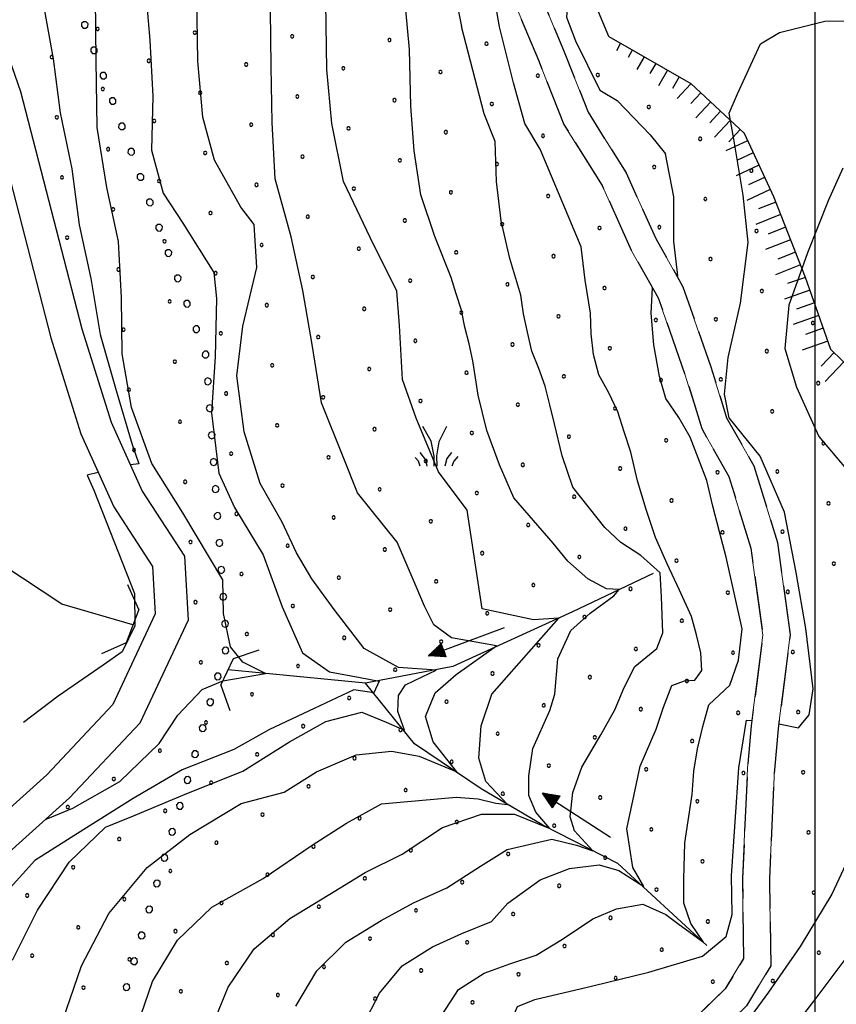
# Model space of a CAD drawing. Extents: x 2594242 to 2599066, y 4449730 to 4453188.
# Drawn here: x 2596853 to 2597004, y 4450581 to 4450764 of the extents above; entities that cross this region are included whole.
import ezdxf

# ---------------------------------------------------------------- set-up
doc = ezdxf.new("R2010")
doc.units = 0
doc.header["$LTSCALE"] = 5
doc.header["$MEASUREMENT"] = 0
for name, pattern in [('102', [2.5, 2, -0.5]), ('702', [2.5, 2, -0.5]), ('714', [2.5, -2, -0.5]), ('901', [0]), ('LSCA1', [1, -0.5, -0.5])]:
    doc.linetypes.add(name, pattern=pattern)
for name, color, linetype in [('10100000', 2, 'Continuous'), ('10200000', 2, '102'), ('10900000', 4, 'Continuous'), ('30300000', 1, 'Continuous'), ('30310000', 2, 'Continuous'), ('60100000', 1, 'LSCA1'), ('70200000', 1, '702'), ('71400000', 1, '714'), ('72900000', 1, 'Continuous'), ('80100000', 13, 'Continuous'), ('80200000', 1, 'Continuous'), ('90100000', 240, '901'), ('C7140000', 1, 'Continuous'), ('CORNICE', 1, 'Continuous')]:
    doc.layers.add(name, color=color, linetype=linetype)

# ---------------------------------------------------------------- blocks, each defined once
blk = doc.blocks.new('MACCHIA')
at = {"linetype": 'Continuous'}
for p, q in [((-0.163, 0.941), (-0.469, 1.482)), ((0.404, 1.488), (0.123, 0.925)), ((-0.053, 0.384), (-0.163, 0.941)), ((0.123, 0.925), (0.039, 0.406)), ((-0.363, 0.258), (-0.563, 0.529)), ((-0.047, 0.014), (-0.053, 0.384)), ((0.039, 0.406), (0.044, 0.018)), ((0.589, 0.52), (0.419, 0.308)), ((0.822, 0.373), (0.685, 0.209)), ((-0.628, 0.204), (-0.755, 0.34)), ((-0.563, 0.014), (-0.628, 0.204)), ((-0.305, 0.014), (-0.363, 0.258)), ((0.419, 0.308), (0.34, 0.018)), ((0.685, 0.209), (0.599, 0.018))]:
    blk.add_line(p, q, dxfattribs=at)
blk = doc.blocks.new('BA1LUNG')
at = {"linetype": 'Continuous'}
blk.add_line((0, 0), (1, 0), dxfattribs=at)
blk = doc.blocks.new('BA1CORT')
at = {"linetype": 'Continuous'}
blk.add_line((0, 0), (0.7, 0), dxfattribs=at)
blk = doc.blocks.new('ACQUA')
at = {"linetype": 'Continuous'}
for p, q in [((4, 0), (0, 0)), ((3.2, 0.35), (3.2, -0.35)), ((3.2, 0.35), (4, 0)), ((3.2, 0.018), (3.224, 0.34)), ((3.2, 0.32), (4, 0)), ((4, 0), (3.2, 0.29)), ((3.2, 0.29), (3.979, 0.008)), ((3.979, 0.008), (3.2, 0.26)), ((3.2, 0.26), (3.979, 0.008)), ((3.979, 0.008), (3.2, 0.227)), ((3.2, 0.227), (3.939, 0)), ((3.939, 0), (3.2, 0.199)), ((3.2, 0.199), (3.886, 0)), ((3.886, 0), (3.2, 0.172)), ((3.2, 0.172), (3.836, 0)), ((3.836, 0), (3.2, 0.139)), ((3.2, 0.139), (3.78, 0)), ((3.78, 0), (3.2, 0.102)), ((3.2, 0.102), (3.715, 0)), ((3.715, 0), (3.2, 0.073)), ((3.2, 0.073), (3.637, 0)), ((3.637, 0), (3.2, 0.047)), ((3.2, 0.047), (3.516, 0)), ((3.516, 0), (3.2, 0.018)), ((4, 0), (3.2, -0.35)), ((4, 0), (3.2, -0.295)), ((3.2, -0.232), (3.939, 0)), ((3.939, 0), (3.2, -0.204)), ((3.202, -0.325), (4, 0)), ((3.224, 0.34), (3.228, 0)), ((3.228, 0), (3.247, 0.33)), ((3.247, 0.33), (3.258, 0)), ((3.258, 0), (3.271, 0.319)), ((3.271, 0.319), (3.281, 0)), ((3.281, 0), (3.295, 0.308)), ((3.295, 0.308), (3.305, 0)), ((3.305, 0), (3.323, 0.296)), ((3.323, 0.296), (3.332, 0.01)), ((3.332, 0.01), (3.351, 0.284)), ((3.351, 0.284), (3.353, 0.009)), ((3.353, 0.009), (3.377, 0.273)), ((3.377, 0.273), (3.376, 0.008)), ((3.376, 0.008), (3.403, 0.261)), ((3.403, 0.261), (3.398, 0.007)), ((3.398, 0.007), (3.425, 0.251)), ((3.425, 0.251), (3.428, 0.005)), ((3.428, 0.005), (3.449, 0.241)), ((3.449, 0.241), (3.45, 0.004)), ((3.45, 0.004), (3.475, 0.23)), ((3.475, 0.23), (3.476, 0.002)), ((3.476, 0.002), (3.499, 0.219)), ((3.499, 0.219), (3.516, 0)), ((3.516, 0), (3.524, 0.19)), ((3.524, 0.19), (3.54, 0.01)), ((3.54, 0.01), (3.554, 0.195)), ((3.554, 0.195), (3.573, 0.007)), ((3.573, 0.007), (3.586, 0.181)), ((3.586, 0.181), (3.604, 0.004)), ((3.604, 0.004), (3.625, 0.15)), ((3.625, 0.15), (3.637, 0)), ((3.637, 0), (3.652, 0.139)), ((3.652, 0.139), (3.668, 0.007)), ((3.668, 0.007), (3.685, 0.126)), ((3.685, 0.126), (3.695, 0.003)), ((3.695, 0.003), (3.712, 0.115)), ((3.712, 0.115), (3.715, 0)), ((3.715, 0), (3.74, 0.104)), ((3.74, 0.104), (3.751, 0.005)), ((3.861, 0.032), (3.745, 0.064)), ((3.751, 0.005), (3.797, 0.074)), ((3.797, 0.074), (3.78, 0)), ((3.78, 0), (3.832, 0.061)), ((3.832, 0.061), (3.836, 0)), ((3.836, 0), (3.872, 0.046)), ((3.967, -0.015), (3.861, 0.032)), ((3.861, 0.032), (3.967, -0.015)), ((3.966, 0), (3.861, 0.032)), ((3.967, 0.014), (3.861, -0.033)), ((3.861, -0.033), (3.967, 0.014)), ((3.966, 0), (3.861, -0.033)), ((3.872, 0.046), (3.967, -0.015)), ((3.872, -0.047), (3.967, 0.014)), ((3.967, 0.014), (3.966, 0)), ((3.967, -0.015), (3.966, 0)), ((3.2, -0.204), (3.886, -0.001)), ((3.886, -0.001), (3.2, -0.177)), ((3.2, -0.177), (3.836, -0.001)), ((3.836, -0.001), (3.2, -0.144)), ((3.2, -0.144), (3.78, -0.001)), ((3.78, -0.001), (3.2, -0.107)), ((3.2, -0.107), (3.715, -0.002)), ((3.715, -0.002), (3.2, -0.078)), ((3.2, -0.078), (3.637, -0.002)), ((3.637, -0.002), (3.2, -0.052)), ((3.2, -0.052), (3.516, -0.003)), ((3.516, -0.003), (3.2, -0.023)), ((3.2, -0.295), (3.979, -0.008)), ((3.979, -0.008), (3.2, -0.265)), ((3.2, -0.265), (3.979, -0.008)), ((3.979, -0.008), (3.2, -0.232)), ((3.2, -0.023), (3.226, -0.345)), ((3.226, -0.345), (3.228, -0.005)), ((3.228, -0.005), (3.249, -0.334)), ((3.249, -0.334), (3.258, -0.005)), ((3.258, -0.005), (3.273, -0.323)), ((3.273, -0.323), (3.281, -0.005)), ((3.281, -0.005), (3.295, -0.313)), ((3.295, -0.313), (3.305, -0.004)), ((3.305, -0.004), (3.323, -0.301)), ((3.323, -0.301), (3.332, -0.015)), ((3.332, -0.015), (3.351, -0.288)), ((3.351, -0.288), (3.353, -0.013)), ((3.353, -0.013), (3.377, -0.277)), ((3.377, -0.277), (3.376, -0.012)), ((3.376, -0.012), (3.403, -0.265)), ((3.403, -0.265), (3.398, -0.01)), ((3.398, -0.01), (3.425, -0.255)), ((3.425, -0.255), (3.428, -0.009)), ((3.428, -0.009), (3.449, -0.245)), ((3.449, -0.245), (3.45, -0.007)), ((3.45, -0.007), (3.475, -0.233)), ((3.475, -0.233), (3.476, -0.006)), ((3.476, -0.006), (3.499, -0.222)), ((3.499, -0.222), (3.516, -0.003)), ((3.516, -0.003), (3.524, -0.193)), ((3.524, -0.193), (3.54, -0.013)), ((3.54, -0.013), (3.554, -0.198)), ((3.554, -0.198), (3.573, -0.01)), ((3.573, -0.01), (3.586, -0.184)), ((3.586, -0.184), (3.604, -0.006)), ((3.604, -0.006), (3.625, -0.152)), ((3.625, -0.152), (3.637, -0.002)), ((3.637, -0.002), (3.652, -0.141)), ((3.652, -0.141), (3.668, -0.009)), ((3.668, -0.009), (3.685, -0.128)), ((3.685, -0.128), (3.695, -0.005)), ((3.695, -0.005), (3.712, -0.117)), ((3.712, -0.117), (3.715, -0.002)), ((3.715, -0.002), (3.74, -0.105)), ((3.74, -0.105), (3.751, -0.007)), ((3.861, -0.033), (3.745, -0.065)), ((3.751, -0.007), (3.797, -0.075)), ((3.797, -0.075), (3.78, -0.001)), ((3.78, -0.001), (3.832, -0.062)), ((3.832, -0.062), (3.836, -0.001)), ((3.836, -0.001), (3.872, -0.047))]:
    blk.add_line(p, q, dxfattribs=at)
blk = doc.blocks.new('PALL0013')
at = {"linetype": 'Continuous'}
for p, q in [((-0.092, 0.1), (-0.13, 0.008)), ((-0.13, 0.008), (-0.092, -0.084)), ((0, 0.138), (-0.092, 0.1)), ((0.092, 0.1), (0, 0.138)), ((0.13, 0.008), (0.092, 0.1)), ((0.092, -0.084), (0.13, 0.008)), ((-0.092, -0.084), (0, -0.122)), ((0, -0.122), (0.092, -0.084))]:
    blk.add_line(p, q, dxfattribs=at)
blk = doc.blocks.new('PALLINO1')
at = {"linetype": 'Continuous'}
for p, q in [((-0.121, 0.088), (-0.15, 0)), ((-0.15, 0), (-0.121, -0.088)), ((-0.046, 0.143), (-0.121, 0.088)), ((0.046, 0.143), (-0.046, 0.143)), ((0.121, 0.088), (0.046, 0.143)), ((0.15, 0), (0.121, 0.088)), ((0.121, -0.088), (0.15, 0)), ((-0.121, -0.088), (-0.046, -0.143)), ((-0.046, -0.143), (0.046, -0.143)), ((0.046, -0.143), (0.121, -0.088))]:
    blk.add_line(p, q, dxfattribs=at)
blk = doc.blocks.new('CAMP_9FEF1428')
at = {"layer": 'C7140000', "linetype": 'Continuous', "xscale": 2, "yscale": 2, "zscale": 2}
for p in [(2596959.684, 4450753.523), (2596969.172, 4450747.609), (2596978.66, 4450741.695), (2596970.134, 4450736.47), (2596988.149, 4450735.781), (2596979.622, 4450730.556), (2596971.096, 4450725.331), (2596989.11, 4450724.642), (2596980.584, 4450719.417), (2596990.072, 4450713.504), (2596981.546, 4450708.279), (2596999.56, 4450707.59), (2596991.034, 4450702.365), (2596982.508, 4450697.14), (2597000.522, 4450696.451), (2596991.996, 4450691.226), (2597001.484, 4450685.312), (2596992.958, 4450680.087), (2597002.446, 4450674.173), (2596993.919, 4450668.948), (2597003.407, 4450663.034), (2596994.881, 4450657.809), (2596995.843, 4450646.67), (2596996.805, 4450635.531), (2596997.766, 4450624.392), (2596998.728, 4450613.253), (2596999.69, 4450602.115), (2597000.652, 4450590.976), (2596992.125, 4450585.751)]:
    blk.add_blockref('PALLINO1', p, dxfattribs=at)
blk = doc.blocks.new('CAMP_B3970F5D')
at = {"layer": 'C7140000', "linetype": 'Continuous', "xscale": 2, "yscale": 2, "zscale": 2}
for p in [(2596867.039, 4450762.053), (2596885.053, 4450761.364), (2596903.068, 4450760.675), (2596921.083, 4450759.986), (2596939.097, 4450759.297), (2596858.512, 4450756.828), (2596876.527, 4450756.139), (2596894.542, 4450755.45), (2596912.556, 4450754.761), (2596930.571, 4450754.072), (2596948.585, 4450753.383), (2596868.001, 4450750.914), (2596886.015, 4450750.225), (2596904.03, 4450749.536), (2596922.044, 4450748.847), (2596940.059, 4450748.158), (2596859.474, 4450745.689), (2596877.489, 4450745), (2596895.503, 4450744.311), (2596913.518, 4450743.622), (2596931.533, 4450742.933), (2596949.547, 4450742.244), (2596868.962, 4450739.775), (2596886.977, 4450739.086), (2596904.992, 4450738.397), (2596923.006, 4450737.708), (2596941.021, 4450737.019), (2596860.436, 4450734.55), (2596878.451, 4450733.861), (2596896.465, 4450733.172), (2596914.48, 4450732.483), (2596932.494, 4450731.794), (2596950.509, 4450731.105), (2596869.924, 4450728.636), (2596887.939, 4450727.947), (2596905.953, 4450727.258), (2596923.968, 4450726.569), (2596941.983, 4450725.88), (2596959.997, 4450725.192), (2596861.398, 4450723.411), (2596879.412, 4450722.722), (2596897.427, 4450722.033), (2596915.442, 4450721.344), (2596933.456, 4450720.655), (2596951.471, 4450719.967), (2596870.886, 4450717.497), (2596888.901, 4450716.808), (2596906.915, 4450716.119), (2596924.93, 4450715.43), (2596942.944, 4450714.742), (2596960.959, 4450714.053), (2596880.374, 4450711.583), (2596898.389, 4450710.894), (2596916.403, 4450710.206), (2596934.418, 4450709.517), (2596952.432, 4450708.828), (2596970.447, 4450708.139), (2596871.848, 4450706.358), (2596889.862, 4450705.669), (2596907.877, 4450704.981), (2596925.891, 4450704.292), (2596943.906, 4450703.603), (2596961.921, 4450702.914), (2596881.336, 4450700.444), (2596899.351, 4450699.756), (2596917.365, 4450699.067), (2596935.38, 4450698.378), (2596953.394, 4450697.689), (2596971.409, 4450697), (2596872.81, 4450695.219), (2596890.824, 4450694.531), (2596908.839, 4450693.842), (2596926.853, 4450693.153), (2596944.868, 4450692.464), (2596962.882, 4450691.775), (2596882.298, 4450689.306), (2596900.312, 4450688.617), (2596918.327, 4450687.928), (2596936.341, 4450687.239), (2596954.356, 4450686.55), (2596972.371, 4450685.861), (2596873.771, 4450684.081), (2596891.786, 4450683.392), (2596909.8, 4450682.703), (2596927.815, 4450682.014), (2596945.83, 4450681.325), (2596963.844, 4450680.636), (2596981.859, 4450679.947), (2596883.259, 4450678.167), (2596901.274, 4450677.478), (2596919.289, 4450676.789), (2596937.303, 4450676.1), (2596955.318, 4450675.411), (2596973.332, 4450674.722), (2596892.748, 4450672.253), (2596910.762, 4450671.564), (2596928.777, 4450670.875), (2596946.791, 4450670.186), (2596964.806, 4450669.497), (2596982.821, 4450668.808), (2596884.221, 4450667.028), (2596902.236, 4450666.339), (2596920.25, 4450665.65), (2596938.265, 4450664.961), (2596956.28, 4450664.272), (2596974.294, 4450663.583), (2596893.709, 4450661.114), (2596911.724, 4450660.425), (2596929.739, 4450659.736), (2596947.753, 4450659.047), (2596965.768, 4450658.358), (2596983.782, 4450657.669), (2596885.183, 4450655.889), (2596903.198, 4450655.2), (2596921.212, 4450654.511), (2596939.227, 4450653.822), (2596957.241, 4450653.133), (2596975.256, 4450652.444), (2596894.671, 4450649.975), (2596912.686, 4450649.286), (2596930.7, 4450648.597), (2596948.715, 4450647.908), (2596966.73, 4450647.219), (2596984.744, 4450646.53), (2596886.145, 4450644.75), (2596904.159, 4450644.061), (2596922.174, 4450643.372), (2596940.189, 4450642.683), (2596958.203, 4450641.994), (2596976.218, 4450641.305), (2596895.633, 4450638.836), (2596913.648, 4450638.147), (2596931.662, 4450637.458), (2596949.677, 4450636.769), (2596967.691, 4450636.08), (2596985.706, 4450635.391), (2596887.107, 4450633.611), (2596905.121, 4450632.922), (2596923.136, 4450632.233), (2596941.15, 4450631.544), (2596959.165, 4450630.855), (2596977.18, 4450630.166), (2596878.58, 4450628.386), (2596896.595, 4450627.697), (2596914.609, 4450627.008), (2596932.624, 4450626.319), (2596950.639, 4450625.63), (2596968.653, 4450624.941), (2596986.668, 4450624.253), (2596870.054, 4450623.161), (2596888.068, 4450622.472), (2596906.083, 4450621.783), (2596924.098, 4450621.094), (2596942.112, 4450620.405), (2596960.127, 4450619.716), (2596861.527, 4450617.936), (2596978.141, 4450619.028), (2596879.542, 4450617.247), (2596897.557, 4450616.558), (2596915.571, 4450615.869), (2596933.586, 4450615.18), (2596951.6, 4450614.492), (2596969.615, 4450613.803), (2596871.016, 4450612.022), (2596889.03, 4450611.333), (2596907.045, 4450610.644), (2596925.059, 4450609.955), (2596943.074, 4450609.267), (2596961.089, 4450608.578), (2596979.103, 4450607.889), (2596862.489, 4450606.797), (2596880.504, 4450606.108), (2596898.518, 4450605.419), (2596916.533, 4450604.73), (2596934.548, 4450604.042), (2596952.562, 4450603.353), (2596853.963, 4450601.572), (2596970.577, 4450602.664), (2596871.977, 4450600.883), (2596889.992, 4450600.194), (2596908.007, 4450599.505), (2596926.021, 4450598.817), (2596944.036, 4450598.128), (2596962.05, 4450597.439), (2596980.065, 4450596.75), (2596863.451, 4450595.658), (2596881.466, 4450594.969), (2596899.48, 4450594.28), (2596917.495, 4450593.592), (2596935.509, 4450592.903), (2596953.524, 4450592.214), (2596971.539, 4450591.525), (2596854.925, 4450590.433), (2596872.939, 4450589.744), (2596890.954, 4450589.056), (2596908.968, 4450588.367), (2596926.983, 4450587.678), (2596944.998, 4450586.989), (2596963.012, 4450586.3), (2596981.027, 4450585.611), (2596864.413, 4450584.519), (2596882.427, 4450583.831), (2596900.442, 4450583.142), (2596918.457, 4450582.453), (2596936.471, 4450581.764)]:
    blk.add_blockref('PALLINO1', p, dxfattribs=at)

msp = doc.modelspace()

# ---------------------------------------------------------------- linework, layer by layer
at = {"layer": '10100000', "linetype": 'Continuous', "flags": 128}
for points in [[(2596733.44, 4450917.64), (2596744.91, 4450896.85), (2596758.31, 4450869.67), (2596770.56, 4450845.4), (2596785.65, 4450815.18), (2596796.42, 4450795.55), (2596803.48, 4450787.72), (2596819.55, 4450778.58), (2596834.67, 4450769.63), (2596842.25, 4450762.27), (2596846.98, 4450748.73), (2596858.36, 4450704.84), (2596863.95, 4450687.08), (2596870.02, 4450673.55), (2596877.2, 4450662.47), (2596877.72, 4450653.75), (2596869.82, 4450636.92), (2596857.64, 4450623.93), (2596843.76, 4450611.53), (2596836.26, 4450595.96), (2596831.67, 4450575.89), (2596826.97, 4450553.9), (2596822.14, 4450533.53), (2596820.91, 4450531.54)], [(2596755.93, 4450888.07), (2596763.68, 4450872.35), (2596775.92, 4450848.09), (2596790.97, 4450817.96), (2596801.34, 4450799.05), (2596807.29, 4450792.45), (2596822.56, 4450783.77), (2596838.33, 4450774.43), (2596847.44, 4450765.59), (2596852.73, 4450750.48), (2596864.13, 4450706.5), (2596869.57, 4450689.22), (2596875.31, 4450676.42), (2596883.1, 4450664.41), (2596883.8, 4450652.58), (2596874.85, 4450633.51), (2596861.84, 4450619.63), (2596848.65, 4450607.85), (2596841.96, 4450593.97), (2596837.53, 4450574.6), (2596832.82, 4450552.58), (2596827.76, 4450531.21), (2596825.86, 4450528.13), (2596823.68, 4450525.29)]]:
    msp.add_lwpolyline(points, dxfattribs=at)
at = {"layer": '10200000', "linetype": '102', "flags": 128}
for points in [[(2596878.89, 4450911.42), (2596895.79, 4450886.87), (2596903.96, 4450865.97), (2596911.22, 4450848.02), (2596919.12, 4450828.99), (2596926.4, 4450809.91), (2596935.23, 4450789.73), (2596944.5, 4450766.33), (2596948.71, 4450756.24), (2596953.42, 4450744.35), (2596960.52, 4450733.03), (2596965.96, 4450720.98), (2596970.91, 4450712.22), (2596975.9, 4450697.93), (2596978.95, 4450688.02), (2596983.96, 4450679.16), (2596988.08, 4450665.87), (2596990.28, 4450649.78), (2596988.13, 4450632.98), (2596987.43, 4450625.15), (2596986.5, 4450604.71), (2596986.72, 4450589.92), (2596983.29, 4450584.26), (2596969.73, 4450571.11), (2596963.05, 4450561.2), (2596959.26, 4450550.62), (2596959.84, 4450541.37), (2596963.31, 4450527.16), (2596964.72, 4450513.08), (2596966.49, 4450501.52), (2596965.86, 4450489.39), (2596967.34, 4450475.09), (2596971.59, 4450463.72), (2596973.79, 4450450.16), (2596977.31, 4450431.15), (2596978.65, 4450421.96), (2596979.62, 4450410.03), (2596978.69, 4450390.61), (2596978.97, 4450372.11), (2596975.64, 4450354.53), (2596971.84, 4450340.02), (2596963.68, 4450315.99), (2596958.61, 4450299.13), (2596955.54, 4450284.74), (2596953.96, 4450276.17), (2596955.38, 4450265.66), (2596958.16, 4450242.83), (2596959.2, 4450238.55)], [(2596893.19, 4450900.18), (2596900.24, 4450889.22), (2596908.61, 4450867.81), (2596915.85, 4450849.92), (2596923.77, 4450830.84), (2596931.03, 4450811.81), (2596939.84, 4450791.65), (2596949.13, 4450768.22), (2596953.34, 4450758.13), (2596957.9, 4450746.61), (2596964.94, 4450735.4), (2596970.42, 4450723.24), (2596975.48, 4450714.29), (2596980.65, 4450699.49), (2596983.57, 4450690), (2596988.58, 4450681.15), (2596992.98, 4450666.95), (2596995.33, 4450649.81), (2596993.11, 4450632.44), (2596992.42, 4450624.81), (2596991.5, 4450604.63), (2596991.74, 4450588.56), (2596987.24, 4450581.12), (2596973.58, 4450567.88), (2596967.55, 4450558.92), (2596964.32, 4450549.9), (2596964.8, 4450542.12), (2596968.25, 4450528.01), (2596969.69, 4450513.71), (2596971.51, 4450501.77), (2596970.88, 4450489.52), (2596972.24, 4450476.24), (2596976.45, 4450465.01), (2596978.71, 4450451.02), (2596982.25, 4450431.96), (2596983.62, 4450422.52), (2596984.63, 4450410.11), (2596983.7, 4450390.53), (2596983.97, 4450371.68), (2596980.52, 4450353.43), (2596976.63, 4450338.58), (2596968.45, 4450314.46), (2596963.46, 4450297.88), (2596960.45, 4450283.76), (2596959.02, 4450276.04), (2596960.34, 4450266.29), (2596963.09, 4450243.72), (2596964.33, 4450238.6)]]:
    msp.add_lwpolyline(points, dxfattribs=at)
at = {"layer": '10900000', "linetype": 'Continuous', "flags": 128}
for points in [[(2596874.64, 4450654.51), (2596872.6, 4450659.08)], [(2596874.64, 4450654.51), (2596872.29, 4450648.38)], [(2596872.29, 4450648.38), (2596867.73, 4450646.35)], [(2596892.23, 4450645.43), (2596896.95, 4450647.08)], [(2596889.87, 4450640.52), (2596892.23, 4450645.43)], [(2596889.87, 4450640.52), (2596891.52, 4450635.8)]]:
    msp.add_lwpolyline(points, dxfattribs=at)
at = {"layer": '30300000', "linetype": 'Continuous', "flags": 128}
for points in [[(2596873.57, 4450651.7), (2596860.41, 4450655.52), (2596838.68, 4450669.81), (2596820.62, 4450683.35)], [(2596969.96, 4450661.19), (2596955.04, 4450654.07), (2596932.86, 4450644), (2596916.66, 4450640.92), (2596891.23, 4450643.33)], [(2596979.91, 4450592.31), (2596963.44, 4450607.5), (2596949.53, 4450614.6), (2596938.07, 4450621.34), (2596925.76, 4450629.68), (2596916.66, 4450640.92)]]:
    msp.add_lwpolyline(points, dxfattribs=at)
at = {"layer": '60100000', "linetype": 'LSCA1', "flags": 128}
msp.add_lwpolyline([(2596961.76, 4450760.63), (2596976.91, 4450751.92), (2596986.79, 4450742.73), (2596992.24, 4450731.04), (2596998.14, 4450716.1), (2597002.81, 4450702.77), (2597011.46, 4450694.37), (2597027.41, 4450686.48), (2597040.59, 4450673.68), (2597052.17, 4450659.24), (2597057.66, 4450645.11), (2597063.55, 4450630.98), (2597067.79, 4450618.86), (2597067.61, 4450603.84), (2597069.38, 4450593.71), (2597075.21, 4450584.05), (2597076.19, 4450572.7), (2597057.46, 4450548.46), (2597042.26, 4450532.81), (2597027.45, 4450518.79), (2597014.29, 4450501.95), (2597009.19, 4450490.09), (2597000.96, 4450470.08), (2596995.58, 4450449.29)], dxfattribs=at)
at = {"layer": '70200000', "linetype": '702', "flags": 128}
msp.add_lwpolyline([(2596961.76, 4450760.63), (2596947.45, 4450794.94), (2596937.44, 4450812.65), (2596937.27, 4450824.02), (2596951.79, 4450830.73), (2596957.07, 4450830.82)], dxfattribs=at)
at = {"layer": '71400000', "linetype": '714', "lineweight": 0, "flags": 128}
for points in [[(2596964.72, 4450513.08), (2596881.92, 4450498.36), (2596801.82, 4450497.46), (2596808.69, 4450505.77), (2596811.16, 4450508.98), (2596823.68, 4450525.29), (2596825.86, 4450528.13), (2596827.76, 4450531.21), (2596832.82, 4450552.58), (2596837.53, 4450574.6), (2596841.96, 4450593.97), (2596848.65, 4450607.85), (2596861.84, 4450619.63), (2596874.85, 4450633.51), (2596883.8, 4450652.58), (2596883.1, 4450664.41), (2596875.31, 4450676.42), (2596869.57, 4450689.22), (2596864.13, 4450706.5), (2596852.73, 4450750.48), (2596847.44, 4450765.59), (2596838.33, 4450774.43), (2596822.56, 4450783.77), (2596807.29, 4450792.45), (2596801.34, 4450799.05), (2596790.97, 4450817.96), (2596775.92, 4450848.09), (2596763.68, 4450872.35), (2596755.93, 4450888.07), (2596753.57, 4450905.92), (2596754.24, 4450912.5), (2596760.14, 4450911.19), (2596766.03, 4450913.81), (2596771.1, 4450915.49), (2596778.46, 4450915.85), (2596785.45, 4450911.07), (2596792.81, 4450911.07), (2596799.8, 4450911.07), (2596812.68, 4450905.92), (2596825.56, 4450894.14), (2596842.86, 4450877.21), (2596856.47, 4450862.49), (2596875.61, 4450852.93), (2596889.22, 4450841.15), (2596901.74, 4450834.89), (2596919.12, 4450828.99), (2596926.4, 4450809.91), (2596935.23, 4450789.73), (2596944.5, 4450766.33), (2596948.71, 4450756.24), (2596953.42, 4450744.35), (2596960.52, 4450733.03), (2596965.96, 4450720.98), (2596970.91, 4450712.22), (2596975.9, 4450697.93), (2596978.95, 4450688.02), (2596983.96, 4450679.16), (2596988.08, 4450665.87), (2596990.28, 4450649.78), (2596988.13, 4450632.98), (2596987.43, 4450625.15), (2596986.5, 4450604.71), (2596986.72, 4450589.92), (2596983.29, 4450584.26), (2596969.73, 4450571.11), (2596963.05, 4450561.2), (2596959.26, 4450550.62), (2596959.84, 4450541.37), (2596963.31, 4450527.16)], [(2596995.58, 4450449.29), (2596991.53, 4450420.81), (2596984.28, 4450402.7), (2596984.51, 4450410.58), (2596983.62, 4450422.52), (2596982.25, 4450431.96), (2596978.71, 4450451.02), (2596976.45, 4450465.01), (2596972.24, 4450476.24), (2596970.88, 4450489.52), (2596971.51, 4450501.77), (2596969.69, 4450513.71), (2596968.25, 4450528.01), (2596964.8, 4450542.12), (2596964.32, 4450549.9), (2596967.55, 4450558.92), (2596973.58, 4450567.88), (2596987.24, 4450581.12), (2596991.74, 4450588.56), (2596991.5, 4450604.63), (2596992.42, 4450624.81), (2596993.11, 4450632.44), (2596995.33, 4450649.81), (2596992.98, 4450666.95), (2596988.58, 4450681.15), (2596983.57, 4450690), (2596980.65, 4450699.49), (2596975.48, 4450714.29), (2596970.42, 4450723.24), (2596964.94, 4450735.4), (2596957.9, 4450746.61), (2596953.34, 4450758.13), (2596949.13, 4450768.22), (2596939.84, 4450791.65), (2596931.03, 4450811.81), (2596923.77, 4450830.84), (2596915.85, 4450849.92), (2596908.61, 4450867.81), (2596900.24, 4450889.22), (2596893.19, 4450900.18), (2596901.88, 4450890.42), (2596915.13, 4450875.75), (2596930.72, 4450858.59), (2596950.1, 4450838.08), (2596957.07, 4450830.82), (2596951.79, 4450830.73), (2596937.27, 4450824.02), (2596937.44, 4450812.65), (2596947.45, 4450794.94), (2596961.76, 4450760.63), (2596976.91, 4450751.92), (2596986.79, 4450742.73), (2596992.24, 4450731.04), (2596998.14, 4450716.1), (2597002.81, 4450702.77), (2597011.46, 4450694.37), (2597027.41, 4450686.48), (2597040.59, 4450673.68), (2597052.17, 4450659.24), (2597057.66, 4450645.11), (2597063.55, 4450630.98), (2597067.79, 4450618.86), (2597067.61, 4450603.84), (2597069.38, 4450593.71), (2597075.21, 4450584.05), (2597076.19, 4450572.7), (2597057.46, 4450548.46), (2597042.26, 4450532.81), (2597027.45, 4450518.79), (2597014.29, 4450501.95), (2597009.19, 4450490.09), (2597000.96, 4450470.08)]]:
    msp.add_lwpolyline(points, close=True, dxfattribs=at)
at = {"layer": '80100000', "linetype": 'Continuous', "flags": 128}
for points in [[(2596857.04, 4450766.08), (2596858.78, 4450756.5), (2596860.12, 4450746.52), (2596862.28, 4450736.15), (2596863.63, 4450725.77), (2596865.78, 4450715.8), (2596867.53, 4450705.43), (2596870.48, 4450695.07), (2596873.43, 4450685.11), (2596874.68, 4450681.53), (2596873.12, 4450681.31)], [(2596873.72, 4450575.58), (2596877.17, 4450585.63), (2596881.86, 4450593.3), (2596888.17, 4450599.39), (2596897.69, 4450604.74), (2596906.8, 4450610.87), (2596913.14, 4450614.96), (2596919.61, 4450618.54), (2596933.48, 4450619.8), (2596937.52, 4450619.45), (2596940.8, 4450618.65), (2596942.99, 4450618.42), (2596938.94, 4450622.67), (2596937.63, 4450627.02), (2596938.07, 4450632.99), (2596940.04, 4450638.84), (2596952.49, 4450652.95), (2596947.79, 4450652.61), (2596938.29, 4450654.67), (2596935.49, 4450672.9), (2596930.19, 4450680.02), (2596926.04, 4450689.96), (2596923.53, 4450697.13), (2596922.98, 4450707.12), (2596922.49, 4450713.51), (2596917.54, 4450723.44), (2596912.59, 4450733.77), (2596910.43, 4450744.54), (2596909.48, 4450754.53), (2596909.3, 4450766.92)], [(2596993.22, 4450633.33), (2596996.89, 4450632.6), (2596998.85, 4450635.03), (2596999.58, 4450639.84), (2596998.22, 4450651.02), (2596996.47, 4450661.4), (2596994.3, 4450672.57), (2596989.75, 4450682.9), (2596984.04, 4450690.02), (2596983.18, 4450694.41), (2596983.88, 4450701.22), (2596986.13, 4450711.25), (2596987.56, 4450722.47), (2596986.64, 4450731.26), (2596984.88, 4450741.64), (2596984.01, 4450746.42), (2596985.56, 4450750.05), (2596989.82, 4450759.31), (2596993.39, 4450761.36), (2597001.76, 4450763.49), (2597010.96, 4450763.62), (2597020.97, 4450762.97), (2597028.6, 4450761.48), (2597029.41, 4450762.21)], [(2596867.16, 4450679.93), (2596865.12, 4450679.39), (2596866.36, 4450676.61), (2596870.1, 4450667.06), (2596873.84, 4450657.51), (2596873.93, 4450651.51), (2596871.6, 4450646.68), (2596868.03, 4450644.23), (2596859.72, 4450638.5), (2596853.3, 4450633.61)], [(2596940.91, 4450567.7), (2596941.75, 4450573.78), (2596944.85, 4450581.03), (2596948.03, 4450582.28), (2596958.79, 4450584.83), (2596969.15, 4450587.39), (2596979.11, 4450590.33), (2596983.46, 4450594), (2596984.6, 4450598.02), (2596984.49, 4450605.21), (2596985.15, 4450615.23), (2596985.8, 4450625.24), (2596987.27, 4450634.06), (2596988.26, 4450633.97)]]:
    msp.add_lwpolyline(points, dxfattribs=at)
at = {"layer": '80200000', "linetype": 'Continuous', "flags": 128}
for points in [[(2596930.52, 4450800.5), (2596928.19, 4450797.86), (2596928.63, 4450794.67), (2596929.99, 4450784.29), (2596932.13, 4450774.32), (2596934.44, 4450762.51)], [(2597003.45, 4450782.13), (2597003.23, 4450781.76), (2597000.8, 4450783.73), (2596992.75, 4450787.21), (2596983.49, 4450791.47), (2596973.04, 4450794.92), (2596965.84, 4450794.82), (2596960.27, 4450792.33), (2596958.32, 4450789.1), (2596955.65, 4450780.26), (2596955.75, 4450773.46), (2596956.19, 4450770.67), (2596954.23, 4450768.24), (2596953.88, 4450764.24), (2596955.55, 4450759.86), (2596960.08, 4450750.73), (2596963.31, 4450748.77), (2596969.41, 4450742.46), (2596972.26, 4450738.9)], [(2596949.04, 4450739.76), (2596946.17, 4450744.52), (2596944.06, 4450752.09), (2596941.51, 4450762.45), (2596939.76, 4450772.43), (2596939.32, 4450775.62), (2596940.59, 4450776.19)], [(2596875.77, 4450770.75), (2596876.73, 4450759.97), (2596877.28, 4450749.58), (2596877.03, 4450739.57), (2596879.15, 4450731.6), (2596882.83, 4450726.05), (2596888.56, 4450716.94), (2596889.04, 4450712.14), (2596888.79, 4450701.34), (2596888.15, 4450690.93), (2596889.51, 4450679.75), (2596892.41, 4450673.39), (2596897.73, 4450664.67), (2596901.25, 4450655.01), (2596904.97, 4450646.53), (2596909.99, 4450642.97), (2596915.67, 4450641.94), (2596919.17, 4450641.25), (2596918.19, 4450639.07), (2596914.47, 4450639.64), (2596907.15, 4450636.2), (2596898.85, 4450632.3), (2596892.27, 4450628.58), (2596882.72, 4450624.84), (2596873.6, 4450619.51), (2596864.48, 4450613.77), (2596855.37, 4450608.04), (2596850.25, 4450602.36)], [(2596851.24, 4450589.57), (2596855.9, 4450598.84), (2596861.77, 4450607.73), (2596868.48, 4450614.23), (2596873.65, 4450616.31), (2596883.58, 4450620.45), (2596893.92, 4450624.61), (2596902.56, 4450630.01), (2596909.34, 4450633.79), (2596916, 4450635.51), (2596920.48, 4450633.68), (2596923.87, 4450632.19), (2596922.67, 4450635.63), (2596922.77, 4450638.61), (2596924.09, 4450640.56), (2596927.15, 4450642.05), (2596929.77, 4450643.31), (2596922.77, 4450643.77), (2596916.44, 4450647.33), (2596910.87, 4450654.56), (2596906.71, 4450660.18), (2596903.87, 4450665), (2596901.25, 4450670.72), (2596897.14, 4450677.86), (2596894.2, 4450687.42), (2596892.85, 4450697.8), (2596893.91, 4450707.01), (2596896.55, 4450717.86), (2596896.03, 4450725.85), (2596893.59, 4450729.01), (2596888.66, 4450737.74), (2596886.54, 4450745.71), (2596885.59, 4450756.1), (2596885.41, 4450768.1)], [(2596857.47, 4450615.73), (2596862.42, 4450617.74), (2596871.15, 4450622.67), (2596878.44, 4450629.74), (2596881.9, 4450634.99), (2596886.38, 4450639.69), (2596890.22, 4450641.31), (2596898.16, 4450642.65), (2596893.93, 4450644.8), (2596891.63, 4450647.63), (2596890.35, 4450653.81), (2596890.22, 4450660), (2596882.82, 4450672.45), (2596877.08, 4450681.57), (2596873.33, 4450691.91), (2596871.58, 4450701.89), (2596871.43, 4450712.29), (2596870.88, 4450722.68), (2596868.73, 4450732.65), (2596866.97, 4450743.82), (2596866.78, 4450756.22), (2596866.61, 4450767.82)], [(2596888.98, 4450579.15), (2596891.2, 4450584.59), (2596896.06, 4450591.72), (2596902.62, 4450597.28), (2596910.07, 4450601.79), (2596916.62, 4450605.82), (2596923.46, 4450609.22), (2596930.91, 4450614.19), (2596938.15, 4450616.6), (2596944.29, 4450616.6), (2596950.79, 4450614), (2596948.23, 4450616.98), (2596946.94, 4450620.06), (2596946.94, 4450623.72), (2596947.68, 4450628.82), (2596950.79, 4450635.84), (2596951.73, 4450638.84), (2596952.27, 4450645.38), (2596954.68, 4450650.66), (2596958.28, 4450653.87), (2596962.65, 4450657.08), (2596963.63, 4450658.23), (2596961.34, 4450658.34), (2596957.85, 4450660.18), (2596954.13, 4450663.5), (2596951.4, 4450666.83), (2596944.17, 4450675.19), (2596941.48, 4450681.35), (2596939.16, 4450687.69), (2596937.53, 4450694.2), (2596937.03, 4450697.41), (2596936.52, 4450700.61), (2596935.85, 4450703.73), (2596935.08, 4450706.8), (2596934.44, 4450709.97), (2596933.43, 4450713.01), (2596932.51, 4450716.04), (2596929.48, 4450723.58), (2596926.94, 4450731.31), (2596925.67, 4450739.48), (2596925.09, 4450747.76), (2596924.96, 4450753.01), (2596924.8, 4450758.26), (2596923.81, 4450768.99)], [(2596860.6, 4450578.51), (2596864.05, 4450588.56), (2596869.11, 4450598.24), (2596876.19, 4450606.74), (2596884.1, 4450612.86), (2596893.61, 4450618.6), (2596901.58, 4450620.72), (2596907.59, 4450624.5), (2596914.91, 4450627.6), (2596921.46, 4450628.29), (2596926.6, 4450627.37), (2596933.59, 4450624.5), (2596929.22, 4450630.01), (2596927.8, 4450634.71), (2596929.55, 4450639.07), (2596933.48, 4450642.51), (2596940.91, 4450647.79), (2596932.61, 4450649.28), (2596929.33, 4450651.69), (2596927.58, 4450655.13), (2596926.05, 4450658.8), (2596922.5, 4450667.03), (2596915.17, 4450676.12), (2596912.67, 4450682.49), (2596908.52, 4450692.83), (2596906.76, 4450703.6), (2596905.02, 4450713.58), (2596902.87, 4450723.55), (2596899.91, 4450734.31), (2596899.36, 4450744.7), (2596899.2, 4450755.1), (2596899.05, 4450765.5)], [(2596903.73, 4450581.08), (2596907.65, 4450587.62), (2596913.04, 4450592.91), (2596919.59, 4450596.92), (2596925.55, 4450600.19), (2596931.73, 4450602.99), (2596937.96, 4450606.98), (2596942.91, 4450610.06), (2596951.16, 4450611.98), (2596955.74, 4450610.92), (2596958.77, 4450609.86), (2596955.37, 4450613.52), (2596954.55, 4450616.12), (2596955.1, 4450620.64), (2596956.75, 4450625.36), (2596960.23, 4450631.32), (2596962.84, 4450635.96), (2596964.56, 4450640.08), (2596966.59, 4450643.96), (2596970.63, 4450647.33), (2596971.72, 4450650.2), (2596971.5, 4450656.85), (2596971.28, 4450661.32), (2596967.68, 4450664.54), (2596963.96, 4450666.95), (2596961.01, 4450669.7), (2596955.07, 4450677.2), (2596953.12, 4450683.01), (2596951.66, 4450688.94), (2596950.81, 4450692.41), (2596949.96, 4450695.89), (2596948.79, 4450699.18), (2596947.49, 4450702.4), (2596946.66, 4450705.87), (2596945.96, 4450709.3), (2596945.44, 4450712.73), (2596943.43, 4450719.54), (2596941.77, 4450726.49), (2596940.96, 4450733.8), (2596940.68, 4450741.18), (2596938.67, 4450746.3), (2596934.44, 4450762.51)], [(2596916.25, 4450577.58), (2596919.23, 4450583.51), (2596923.47, 4450588.53), (2596929.1, 4450592.05), (2596934.48, 4450594.56), (2596940, 4450596.76), (2596943, 4450600.14), (2596949.05, 4450604.47), (2596954.46, 4450606.59), (2596959.96, 4450607.26), (2596963.62, 4450606.21), (2596968.2, 4450603.22), (2596966.19, 4450606.78), (2596965.09, 4450613.91), (2596966.46, 4450620.25), (2596967.56, 4450625.55), (2596970.49, 4450632.36), (2596971.87, 4450636.47), (2596973.44, 4450640.43), (2596975.77, 4450641.33), (2596977.66, 4450641.47), (2596978.95, 4450643.23), (2596978.78, 4450646.5), (2596977.97, 4450649.87), (2596977.04, 4450653.25), (2596974.84, 4450658.1), (2596972.58, 4450662.96), (2596970.39, 4450667.87), (2596968.65, 4450673.06), (2596967.08, 4450678.33), (2596965.79, 4450683.67), (2596964.59, 4450687.42), (2596963.4, 4450691.16), (2596961.75, 4450694.63), (2596959.9, 4450697.99), (2596958.89, 4450701.76), (2596958.5, 4450705.59), (2596958.37, 4450709.42), (2596957.38, 4450715.5), (2596956.59, 4450721.68), (2596949.04, 4450739.76)], [(2596974.35, 4450716.29), (2596974.51, 4450716.37), (2596973.79, 4450722.7), (2596973.79, 4450730.94), (2596972.26, 4450738.9)], [(2597005.09, 4450736.26), (2597002.38, 4450730.22), (2596998.52, 4450720.56), (2596995.06, 4450710.91), (2596994.38, 4450702.89), (2596996.49, 4450695.73), (2597000.62, 4450686.59), (2597006.32, 4450679.87)], [(2596930.81, 4450579.4), (2596933.89, 4450584.16), (2596938.62, 4450587.17), (2596943.4, 4450588.93), (2596948.26, 4450590.53), (2596953.17, 4450593.51), (2596958.77, 4450597.26), (2596963.16, 4450599.09), (2596968.02, 4450599.95), (2596972.33, 4450598.03), (2596974.8, 4450596.2), (2596979.29, 4450592.93), (2596976.91, 4450596.39), (2596975.63, 4450600.14), (2596975.63, 4450604.57), (2596975.81, 4450611.31), (2596977.18, 4450620.3), (2596977.51, 4450624.58), (2596978.14, 4450628.75), (2596979.17, 4450632.86), (2596980.3, 4450636.89), (2596984.17, 4450640.54), (2596985.74, 4450645.12), (2596986.44, 4450650.98), (2596983.5, 4450664.21), (2596982.23, 4450668.91), (2596981.04, 4450673.65), (2596979.92, 4450678.41), (2596978.38, 4450682.42), (2596976.84, 4450686.43), (2596974.69, 4450690.08), (2596972.31, 4450693.58), (2596971.12, 4450697.65), (2596970.05, 4450703.57), (2596969.56, 4450709.4), (2596969.81, 4450714.08), (2596969.84, 4450714.1)], [(2597007.73, 4450611.88), (2597003.07, 4450601.81), (2596997.21, 4450592.12), (2596991.34, 4450583.64), (2596985.06, 4450575.14)], [(2596992.7, 4450572.86), (2597000.16, 4450582.57), (2597006.83, 4450591.47)]]:
    msp.add_lwpolyline(points, dxfattribs=at)
at = {"layer": 'CORNICE', "linetype": 'Continuous', "flags": 128}
msp.add_lwpolyline([(2597000, 4450238.96), (2597000, 4453014.26)], dxfattribs=at)

# ---------------------------------------------------------------- block references
at = {"layer": '30310000', "linetype": 'Continuous', "xscale": 3.75, "yscale": 3.75, "zscale": 3.75}
for p, rotation in [((2596942.4, 4450651.2), 200.4521048935891), ((2596962.05, 4450612.35), 146.9087356878634)]:
    msp.add_blockref('ACQUA', p, dxfattribs=dict(at, rotation=rotation))
at = {"layer": '60100000', "linetype": 'Continuous'}
for name, p, xscale, yscale, zscale, rotation in [('BA1LUNG', (2596963.93, 4450759.38), 1.593105970166631, 1.593105970166631, 1.593105970166631, 240.1046510403238), ('BA1CORT', (2596966.09, 4450758.14), 2.278533750082218, 2.278533750082218, 2.278533750082218, 240.1046510521015), ('BA1LUNG', (2596968.26, 4450756.89), 2.721466279589299, 2.721466279589299, 2.721466279589299, 240.104651014166), ('BA1CORT', (2596970.43, 4450755.65), 3.049340829638658, 3.049340829638658, 3.049340829638658, 240.1046510390139), ('BA1LUNG', (2596972.6, 4450754.4), 3.309772536275082, 3.309772536275082, 3.309772536275082, 240.1046510580179), ('BA1CORT', (2596974.76, 4450753.15), 3.525828703576654, 3.525828703576654, 3.525828703576654, 240.1046510367183), ('BA1LUNG', (2596976.93, 4450751.9), 3.710452878002371, 3.710452878002371, 3.710452878002371, 227.0721997662763), ('BA1CORT', (2596978.76, 4450750.2), 3.871639712339142, 3.871639712339142, 3.871639712339142, 227.0721997397577), ('BA1LUNG', (2596980.59, 4450748.5), 4.014675026996737, 4.014675026996737, 4.014675026996737, 227.0721997276962), ('BA1CORT', (2596982.42, 4450746.8), 4.143236318479858, 4.143236318479858, 4.143236318479858, 227.0721997423347), ('BA1LUNG', (2596984.25, 4450745.09), 4.259985583914401, 4.259985583914401, 4.259985583914401, 227.072199756872), ('BA1CORT', (2596986.08, 4450743.39), 4.366911887857482, 4.366911887857482, 4.366911887857482, 227.0721997374164), ('BA1LUNG', (2596987.44, 4450741.34), 4.465540668817306, 4.465540668817306, 4.465540668817306, 204.9954243175561), ('BA1CORT', (2596988.49, 4450739.08), 4.557067490520112, 4.557067490520112, 4.557067490520112, 204.9954243347381), ('BA1LUNG', (2596989.55, 4450736.81), 4.642446787904139, 4.642446787904139, 4.642446787904139, 204.9954243343561), ('BA1CORT', (2596990.61, 4450734.54), 4.7224526585854, 4.7224526585854, 4.7224526585854, 204.9954243534794), ('BA1LUNG', (2596991.66, 4450732.28), 4.797721597554551, 4.797721597554551, 4.797721597554551, 204.9954243165989), ('BA1CORT', (2596992.66, 4450729.99), 4.868783320270183, 4.868783320270183, 4.868783320270183, 201.549707099103), ('BA1LUNG', (2596993.57, 4450727.66), 4.936083356455364, 4.936083356455364, 4.936083356455364, 201.5497071250676), ('BA1CORT', (2596994.49, 4450725.34), 4.999999999342918, 4.999999999342918, 4.999999999342918, 201.54970710316), ('BA1LUNG', (2596995.41, 4450723.01), 4.999999999342918, 4.999999999342918, 4.999999999342918, 201.54970710316), ('BA1CORT', (2596996.33, 4450720.68), 4.999999999342918, 4.999999999342918, 4.999999999342918, 201.54970710316), ('BA1LUNG', (2596997.25, 4450718.36), 4.999999999342918, 4.999999999342918, 4.999999999342918, 201.54970710316), ('BA1CORT', (2596998.16, 4450716.03), 4.999999999829371, 4.999999999829371, 4.999999999829371, 199.3072757366815), ('BA1LUNG', (2596998.99, 4450713.67), 4.999999999829371, 4.999999999829371, 4.999999999829371, 199.3072757366815), ('BA1CORT', (2596999.82, 4450711.31), 4.999999999829371, 4.999999999829371, 4.999999999829371, 199.3072757366815), ('BA1LUNG', (2597000.64, 4450708.96), 4.999999999829371, 4.999999999829371, 4.999999999829371, 199.3072757366815), ('BA1CORT', (2597001.47, 4450706.6), 4.999999999829371, 4.999999999829371, 4.999999999829371, 199.3072757366815), ('BA1LUNG', (2597002.3, 4450704.24), 4.999999999829371, 4.999999999829371, 4.999999999829371, 199.3072757366815), ('BA1CORT', (2597003.49, 4450702.11), 4.999999999195982, 4.999999999195982, 4.999999999195982, 225.8400538526583), ('BA1LUNG', (2597005.28, 4450700.37), 4.999999999195982, 4.999999999195982, 4.999999999195982, 225.8400538526583)]:
    msp.add_blockref(name, p, dxfattribs=dict(at, xscale=xscale, yscale=yscale, zscale=zscale, rotation=rotation))
at = {"layer": '72900000', "linetype": 'Continuous', "xscale": 5, "yscale": 5, "zscale": 5}
msp.add_blockref('MACCHIA', (2596929.63, 4450680.98), dxfattribs=at)
at = {"layer": '90100000', "linetype": 'Continuous', "lineweight": 0}
for p, xscale, yscale, zscale, rotation in [((2596864.66, 4450762.74), 4.999999999320161, 4.999999999320161, 4.999999999320161, 20.15557736478571), ((2596866.38, 4450758.05), 4.999999999320161, 4.999999999320161, 4.999999999320161, 20.15557736478571), ((2596868.1, 4450753.35), 4.999999999320161, 4.999999999320161, 4.999999999320161, 20.15557736478571), ((2596869.83, 4450748.66), 4.999999999320161, 4.999999999320161, 4.999999999320161, 20.15557736478571), ((2596871.55, 4450743.97), 4.999999999320161, 4.999999999320161, 4.999999999320161, 20.15557736478571), ((2596873.27, 4450739.27), 4.999999999320161, 4.999999999320161, 4.999999999320161, 20.15557736478571), ((2596874.99, 4450734.58), 4.999999999320161, 4.999999999320161, 4.999999999320161, 20.15557736478571), ((2596876.72, 4450729.88), 4.999999999320161, 4.999999999320161, 4.999999999320161, 20.15557736478571), ((2596878.44, 4450725.19), 4.999999999320161, 4.999999999320161, 4.999999999320161, 20.15557736478571), ((2596880.16, 4450720.5), 4.999999999320161, 4.999999999320161, 4.999999999320161, 20.15557736478571), ((2596881.89, 4450715.8), 4.999999999320161, 4.999999999320161, 4.999999999320161, 20.15557736478571), ((2596883.61, 4450711.11), 4.999999999320161, 4.999999999320161, 4.999999999320161, 20.15557736478571), ((2596885.33, 4450706.41), 4.999999999320161, 4.999999999320161, 4.999999999320161, 20.15557736478571), ((2596887.05, 4450701.72), 4.999999999320161, 4.999999999320161, 4.999999999320161, 20.15557736478571), ((2596887.46, 4450696.74), 5.000000000531835, 5.000000000531835, 5.000000000531835, 4.090146826368349), ((2596887.81, 4450691.76), 5.000000000531835, 5.000000000531835, 5.000000000531835, 4.090146826368349), ((2596888.17, 4450686.77), 5.000000000531835, 5.000000000531835, 5.000000000531835, 4.090146826368349), ((2596888.53, 4450681.78), 5.000000000531835, 5.000000000531835, 5.000000000531835, 4.090146826368349), ((2596888.88, 4450676.79), 5.000000000531835, 5.000000000531835, 5.000000000531835, 4.090146826368349), ((2596889.24, 4450671.81), 5.000000000531835, 5.000000000531835, 5.000000000531835, 4.090146826368349), ((2596889.59, 4450666.82), 5.000000000531835, 5.000000000531835, 5.000000000531835, 4.090146826368349), ((2596889.95, 4450661.83), 5.000000000531835, 5.000000000531835, 5.000000000531835, 4.090146826368349), ((2596890.31, 4450656.84), 5.000000000531835, 5.000000000531835, 5.000000000531835, 4.090146826368349), ((2596890.66, 4450651.86), 5.000000000531835, 5.000000000531835, 5.000000000531835, 4.090146826368349), ((2596890.72, 4450646.9), 4.999999999904017, 4.999999999904017, 4.999999999904017, 343.5938313626817), ((2596889.3, 4450642.11), 4.999999999904017, 4.999999999904017, 4.999999999904017, 343.5938313626817), ((2596887.89, 4450637.31), 4.999999999904017, 4.999999999904017, 4.999999999904017, 343.5938313626817), ((2596886.48, 4450632.51), 4.999999999904017, 4.999999999904017, 4.999999999904017, 343.5938313626817), ((2596885.07, 4450627.72), 4.999999999904017, 4.999999999904017, 4.999999999904017, 343.5938313626817), ((2596883.66, 4450622.92), 4.999999999904017, 4.999999999904017, 4.999999999904017, 343.5938313626817), ((2596882.24, 4450618.12), 4.999999999904017, 4.999999999904017, 4.999999999904017, 343.5938313626817), ((2596880.83, 4450613.33), 4.999999999904017, 4.999999999904017, 4.999999999904017, 343.5938313626817), ((2596879.42, 4450608.53), 4.999999999904017, 4.999999999904017, 4.999999999904017, 343.5938313626817), ((2596878.01, 4450603.74), 4.999999999904017, 4.999999999904017, 4.999999999904017, 343.5938313626817), ((2596876.59, 4450598.94), 4.999999999904017, 4.999999999904017, 4.999999999904017, 343.5938313626817), ((2596875.18, 4450594.14), 4.999999999904017, 4.999999999904017, 4.999999999904017, 343.5938313626817), ((2596873.77, 4450589.35), 4.999999999904017, 4.999999999904017, 4.999999999904017, 343.5938313626817), ((2596872.36, 4450584.55), 4.999999999904017, 4.999999999904017, 4.999999999904017, 343.5938313626817)]:
    msp.add_blockref('PALL0013', p, dxfattribs=dict(at, xscale=xscale, yscale=yscale, zscale=zscale, rotation=rotation))
at = {"layer": 'C7140000', "linetype": 'Continuous', "lineweight": 0}
for name in ['CAMP_B3970F5D', 'CAMP_9FEF1428']:
    msp.add_blockref(name, (0, 0), dxfattribs=at)

doc.saveas('drawing.dxf')
